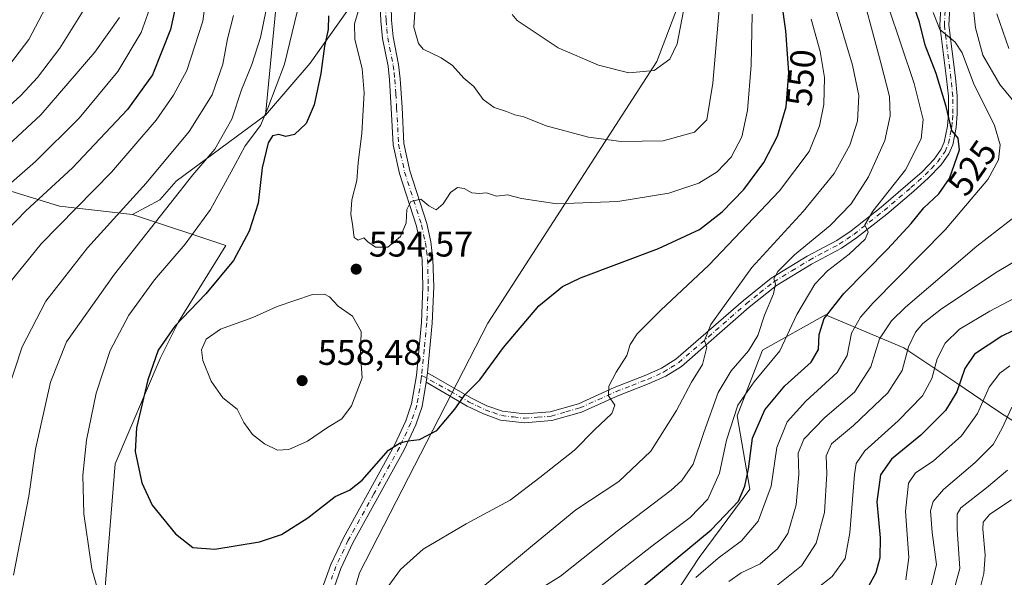
# Model space of a CAD drawing. Units: metres. Extents: x 599745 to 603174, y 4789315 to 4791679.
# Drawn here: x 600492 to 600767, y 4790656 to 4790812 of the extents above; entities that cross this region are included whole.
import ezdxf
from ezdxf.enums import TextEntityAlignment as Align

# ---------------------------------------------------------------- set-up
doc = ezdxf.new("R2010")
doc.units = ezdxf.units.M
doc.header["$MEASUREMENT"] = 0
doc.linetypes.add('DGN Style 4', pattern=[2.6384748266838614, 1.318413404963828, -0.6592067024819142, 0.001648016756204785, -0.6592067024819142])
for name, color, linetype, lineweight in [('Arbolado forestal CxS', 92, 'Continuous', 0), ('Camino Cxs', 7, 'Continuous', 0), ('Camino eje', 30, 'DGN Style 4', 13), ('Curva de nivel maestra', 30, 'Continuous', 30), ('Curva de nivel normal', 30, 'Continuous', 0), ('Matorral CxS', 135, 'Continuous', 0), ('Pastizal CxS', 92, 'Continuous', 0), ('Pista no pavimentada Cxs', 111, 'Continuous', 0), ('Pista no pavimentada eje', 91, 'DGN Style 4', 0), ('Punto de cota en terreno', 7, 'Continuous', 0), ('Rótulo de curva de nivel directora', 7, 'Continuous', 0), ('Rótulo de punto de cota en terreno', 7, 'Continuous', 0)]:
    doc.layers.add(name, color=color, linetype=linetype, lineweight=lineweight)
doc.styles.add('Style-Arial', font='txt')

# ---------------------------------------------------------------- blocks, each defined once
blk = doc.blocks.new('*U9')
at = {"layer": 'Arbolado forestal CxS', "color": 92, "linetype": 'Continuous', "lineweight": 0}
for points in [[(600791.4826999997, 4790685.5913, 473.4465999999957), (600765.3497000001, 4790702.5419, 493.5519999999961), (600754.0488999998, 4790710.310699999, 501.9216000000015), (600739.2169000005, 4790720.1983, 512.0546999999933), (600717.3219, 4790729.379899999, 525.3959999999934), (600699.6651, 4790719.4923, 534.5356999999931), (600692.6029000003, 4790701.129699999, 530.8603000000003), (600696.1350999996, 4790680.6483, 525.2967000000062), (600682.0099, 4790661.579500001, 524.6303999999947), (600668.5910999998, 4790641.098099999, 519.3552999999956), (600677.0670999996, 4790619.2039, 506.4535999999935), (600674.9489000002, 4790602.253699999, 509.8748000000051), (600663.6486999998, 4790586.0099, 520.7630000000064), (600629.7478999998, 4790564.8223, 540.8944999999949), (600617.0352999996, 4790550.6973, 546.1398999999947), (600595.1413000004, 4790525.272100001, 556.3850999999995), (600588.0793000003, 4790501.259500001, 550.3819999999978), (600578.1919, 4790482.8969, 550.2461999999941), (600574.6611000003, 4790456.765100001, 545.0908999999956), (600582.4307000004, 4790436.283500001, 533.5103999999993), (600594.4380999999, 4790417.9209, 525.8411000000051), (600602.9139, 4790398.1457, 522.8028000000049), (600602.9145000001, 4790378.3705, 517.7737000000052)], [(600534.4978999998, 4790376.661499999, 545.877800000002), (600550.4209000003, 4790405.750499999, 546.7741999999998), (600548.3629000002, 4790423.5187, 550.9455000000017), (600542.8234999999, 4790435.293500001, 554.8392000000022), (600541.4687000001, 4790446.912500001, 555.8913999999932), (600509.9480999997, 4790473.582900001, 556.1889999999985), (600559.6527000006, 4790495.4035, 560.2682000000059), (600579.5154999997, 4790521.176700001, 559.8984000000055), (600577.8361000001, 4790548.7435, 555.0280999999959), (600557.2253000002, 4790582.6875, 550.0694999999978), (600572.5714999996, 4790607.505899999, 547.2507000000041), (600587.0828999998, 4790657.2919, 547.9809999999999), (600622.9073000001, 4790727.082900001, 551.5483999999997), (600670.1705, 4790800.248299999, 565.9499000000069), (600687.7298999997, 4790846.709100001, 560.2002999999969)]]:
    blk.add_polyline3d(points, dxfattribs=at)
blk = doc.blocks.new('*U10')
at = {"layer": 'Arbolado forestal CxS', "color": 92, "linetype": 'Continuous', "lineweight": 0}
blk.add_polyline3d([(600480.6957, 4790766.7411, 515.3824000000022), (600503.1690999996, 4790759.8225, 526.9701999999961), (600523.6237000005, 4790757.447899999, 535.7397999999957), (600549.7121000001, 4790748.8443, 547.9695999999967), (600536.4562999997, 4790727.487700001, 548.8565999999992), (600531.3019000003, 4790717.1777, 549.8871000000072), (600518.7827000003, 4790687.7203, 547.8166000000056), (600510.6612999998, 4790587.626300001, 544.8046000000032), (600506.6288999999, 4790568.6007, 547.828999999998), (600484.4879000002, 4790537.833699999, 538.7924000000058)], dxfattribs=at)
blk = doc.blocks.new('*U11')
at = {"layer": 'Pastizal CxS', "color": 92, "linetype": 'Continuous', "lineweight": 0}
for points in [[(600484.4879000002, 4790537.833699999, 538.7924000000058), (600506.6288999999, 4790568.6007, 547.828999999998), (600510.6612999998, 4790587.626300001, 544.8046000000032), (600518.7827000003, 4790687.7203, 547.8166000000056), (600531.3019000003, 4790717.1777, 549.8871000000072), (600536.4562999997, 4790727.487700001, 548.8565999999992), (600549.7121000001, 4790748.8443, 547.9695999999967), (600523.6237000005, 4790757.447899999, 535.7397999999957), (600531.2194999997, 4790761.600099999, 537.0062999999936), (600535.8299000004, 4790766.7897, 538.1646000000037), (600560.7445, 4790785.2849, 544.0445000000036), (600573.2081000004, 4790799.825300001, 547.7477999999974), (600591.9039000003, 4790826.1381, 555.9924000000028)], [(600687.7298999997, 4790846.709100001, 560.2002999999969), (600670.1705, 4790800.248299999, 565.9499000000069), (600622.9073000001, 4790727.082900001, 551.5483999999997), (600587.0828999998, 4790657.2919, 547.9809999999999), (600572.5714999996, 4790607.505899999, 547.2507000000041), (600557.2253000002, 4790582.6875, 550.0694999999978), (600577.8361000001, 4790548.7435, 555.0280999999959), (600579.5154999997, 4790521.176700001, 559.8984000000055), (600559.6527000006, 4790495.4035, 560.2682000000059), (600509.9480999997, 4790473.582900001, 556.1889999999985), (600541.4687000001, 4790446.912500001, 555.8913999999932), (600542.8234999999, 4790435.293500001, 554.8392000000022), (600548.3629000002, 4790423.5187, 550.9455000000017), (600550.4209000003, 4790405.750499999, 546.7741999999998), (600534.4978999998, 4790376.661499999, 545.877800000002), (600553.8901000004, 4790232.0043, 543.5817999999999), (600563.5833000002, 4790216.0735, 543.8533000000025), (600568.1473000003, 4790197.1831, 546.5432000000001), (600606.9469, 4790008.067500001, 531.465200000006)]]:
    blk.add_polyline3d(points, dxfattribs=at)
blk = doc.blocks.new('5PATER')
at = {"layer": 'Punto de cota en terreno', "linetype": 'Continuous', "lineweight": 0}
h = blk.add_hatch(color=51, dxfattribs=at)
edge = h.paths.add_edge_path()
edge.add_ellipse((0, 0), major_axis=(-0.1095731443231308, -0.1110710700762829), ratio=0.9994222409660322, start_angle=0, end_angle=360)

msp = doc.modelspace()

# ---------------------------------------------------------------- linework, layer by layer
at = {"layer": 'Arbolado forestal CxS', "color": 92, "linetype": 'Continuous', "lineweight": 0}
for points in [[(600552.1705, 4790970.136700001, 503.3306000000011), (600553.6842999998, 4790969.816500001, 504.832899999994), (600558.7352999998, 4790959.510700001, 512.9542999999976), (600558.7363, 4790936.420700001, 521.0464999999967), (600559.8894999997, 4790927.1841, 524.6483000000007), (600568.5447000006, 4790918.5255, 531.4572000000044), (600578.9297000002, 4790915.0615, 537.7986999999994), (600586.4297000002, 4790909.288699999, 542.6646000000037), (600588.1615000004, 4790878.6939, 546.042300000001), (600584.6999000004, 4790862.5305, 546.922200000001), (600578.9313000003, 4790855.025900001, 546.2428999999975), (600570.2777000006, 4790846.944499999, 543.5118999999977), (600565.0853000004, 4790829.6271, 541.2871000000014), (600560.7445, 4790785.2849, 544.0445000000036)], [(600702.4899000004, 4790967.070900001, 547.9388999999937), (600702.4578999998, 4790963.6699, 550.6916000000056), (600690.6882999997, 4790917.265699999, 551.1799000000028), (600686.9968999998, 4790890.9747, 554.411500000002), (600687.7298999997, 4790846.709100001, 560.2002999999969), (600670.1705, 4790800.248299999, 565.9499000000069), (600622.9073000001, 4790727.082900001, 551.5483999999997), (600587.0828999998, 4790657.2919, 547.9809999999999), (600572.5714999996, 4790607.505899999, 547.2507000000041), (600557.2253000002, 4790582.6875, 550.0694999999978), (600577.8361000001, 4790548.7435, 555.0280999999959), (600579.5154999997, 4790521.176700001, 559.8984000000055), (600559.6527000006, 4790495.4035, 560.2682000000059), (600509.9480999997, 4790473.582900001, 556.1889999999985), (600541.4687000001, 4790446.912500001, 555.8913999999932), (600542.8234999999, 4790435.293500001, 554.8392000000022), (600548.3629000002, 4790423.5187, 550.9455000000017), (600550.4209000003, 4790405.750499999, 546.7741999999998), (600534.4978999998, 4790376.661499999, 545.877800000002), (600553.8901000004, 4790232.0043, 543.5817999999999), (600563.5833000002, 4790216.0735, 543.8533000000025)], [(600565.0853000004, 4790829.6271, 541.2871000000014), (600560.7445, 4790785.2849, 544.0445000000036), (600535.8299000004, 4790766.7897, 538.1646000000037), (600531.2194999997, 4790761.600099999, 537.0062999999936), (600523.6237000005, 4790757.447899999, 535.7397999999957), (600503.1690999996, 4790759.8225, 526.9701999999961), (600480.6957, 4790766.7411, 515.3824000000022)], [(600427.6527000006, 4790785.9605, 486.4070000000065), (600425.2490999997, 4790782.311899999, 487.5421999999963), (600457.0702999998, 4790773.082900001, 505.3858000000037), (600480.6957, 4790766.7411, 515.3824000000022), (600503.1690999996, 4790759.8225, 526.9701999999961), (600523.6237000005, 4790757.447899999, 535.7397999999957)], [(600427.6527000006, 4790785.9605, 486.4070000000065), (600425.2490999997, 4790782.311899999, 487.5421999999963), (600457.0702999998, 4790773.082900001, 505.3858000000037), (600480.6957, 4790766.7411, 515.3824000000022), (600503.1690999996, 4790759.8225, 526.9701999999961), (600523.6237000005, 4790757.447899999, 535.7397999999957)], [(600560.7445, 4790785.2849, 544.0445000000036), (600535.8299000004, 4790766.7897, 538.1646000000037), (600531.2194999997, 4790761.600099999, 537.0062999999936), (600523.6237000005, 4790757.447899999, 535.7397999999957)], [(600523.6237000005, 4790757.447899999, 535.7397999999957), (600549.7121000001, 4790748.8443, 547.9695999999967), (600536.4562999997, 4790727.487700001, 548.8565999999992), (600531.3019000003, 4790717.1777, 549.8871000000072), (600518.7827000003, 4790687.7203, 547.8166000000056), (600510.6612999998, 4790587.626300001, 544.8046000000032), (600506.6288999999, 4790568.6007, 547.828999999998), (600484.4879000002, 4790537.833699999, 538.7924000000058), (600445.6946999999, 4790500.253500001, 534.7275999999983), (600432.3598999997, 4790469.9465, 540.0078999999969), (600433.4791000001, 4790441.4527, 543.0457000000024), (600434.0554999998, 4790427.614900001, 538.4786000000023), (600438.0900999998, 4790408.5891, 533.4140999999945), (600445.0044999998, 4790394.1757, 530.5121000000072), (600458.4817000004, 4790377.157099999, 529.8331999999937), (600455.9650999998, 4790361.905900001, 525.3025999999954), (600454.2364999996, 4790346.3399, 522.0954000000056), (600453.5103000002, 4790343.884500001, 521.5384999999952), (600470.1782999998, 4790316.5547, 532.3206000000064), (600477.2324999999, 4790276.9045, 537.5277999999962), (600484.7242999999, 4790247.500299999, 536.761799999993), (600522.0773, 4790263.8585, 544.0516000000061), (600517.6690999996, 4790168.5503, 541.6940999999933), (600532.9912999999, 4790154.753699999, 541.0212000000029)], [(600602.9145000001, 4790378.3705, 517.7737000000052), (600602.9139, 4790398.1457, 522.8028000000049), (600594.4380999999, 4790417.9209, 525.8411000000051), (600582.4307000004, 4790436.283500001, 533.5103999999993), (600574.6611000003, 4790456.765100001, 545.0908999999956), (600578.1919, 4790482.8969, 550.2461999999941), (600588.0793000003, 4790501.259500001, 550.3819999999978), (600595.1413000004, 4790525.272100001, 556.3850999999995), (600617.0352999996, 4790550.6973, 546.1398999999947), (600629.7478999998, 4790564.8223, 540.8944999999949), (600663.6486999998, 4790586.0099, 520.7630000000064), (600674.9489000002, 4790602.253699999, 509.8748000000051), (600677.0670999996, 4790619.2039, 506.4535999999935), (600668.5910999998, 4790641.098099999, 519.3552999999956), (600682.0099, 4790661.579500001, 524.6303999999947), (600696.1350999996, 4790680.6483, 525.2967000000062), (600692.6029000003, 4790701.129699999, 530.8603000000003), (600699.6651, 4790719.4923, 534.5356999999931), (600717.3219, 4790729.379899999, 525.3959999999934), (600739.2169000005, 4790720.1983, 512.0546999999933), (600754.0488999998, 4790710.310699999, 501.9216000000015), (600765.3497000001, 4790702.5419, 493.5519999999961), (600791.4826999997, 4790685.5913, 473.4465999999957)], [(600791.4826999997, 4790685.5913, 473.4465999999957), (600765.3497000001, 4790702.5419, 493.5519999999961), (600754.0488999998, 4790710.310699999, 501.9216000000015), (600739.2169000005, 4790720.1983, 512.0546999999933), (600717.3219, 4790729.379899999, 525.3959999999934), (600699.6651, 4790719.4923, 534.5356999999931), (600692.6029000003, 4790701.129699999, 530.8603000000003), (600696.1350999996, 4790680.6483, 525.2967000000062), (600682.0099, 4790661.579500001, 524.6303999999947), (600668.5910999998, 4790641.098099999, 519.3552999999956), (600677.0670999996, 4790619.2039, 506.4535999999935), (600674.9489000002, 4790602.253699999, 509.8748000000051), (600663.6486999998, 4790586.0099, 520.7630000000064), (600629.7478999998, 4790564.8223, 540.8944999999949), (600617.0352999996, 4790550.6973, 546.1398999999947), (600595.1413000004, 4790525.272100001, 556.3850999999995), (600588.0793000003, 4790501.259500001, 550.3819999999978), (600578.1919, 4790482.8969, 550.2461999999941), (600574.6611000003, 4790456.765100001, 545.0908999999956), (600582.4307000004, 4790436.283500001, 533.5103999999993), (600594.4380999999, 4790417.9209, 525.8411000000051), (600602.9139, 4790398.1457, 522.8028000000049), (600602.9145000001, 4790378.3705, 517.7737000000052)], [(600791.4826999997, 4790685.5913, 473.4465999999957), (600765.3497000001, 4790702.5419, 493.5519999999961), (600754.0488999998, 4790710.310699999, 501.9216000000015), (600739.2169000005, 4790720.1983, 512.0546999999933), (600717.3219, 4790729.379899999, 525.3959999999934), (600699.6651, 4790719.4923, 534.5356999999931), (600692.6029000003, 4790701.129699999, 530.8603000000003), (600696.1350999996, 4790680.6483, 525.2967000000062), (600682.0099, 4790661.579500001, 524.6303999999947), (600668.5910999998, 4790641.098099999, 519.3552999999956), (600677.0670999996, 4790619.2039, 506.4535999999935), (600674.9489000002, 4790602.253699999, 509.8748000000051), (600663.6486999998, 4790586.0099, 520.7630000000064), (600629.7478999998, 4790564.8223, 540.8944999999949), (600617.0352999996, 4790550.6973, 546.1398999999947), (600595.1413000004, 4790525.272100001, 556.3850999999995), (600588.0793000003, 4790501.259500001, 550.3819999999978), (600578.1919, 4790482.8969, 550.2461999999941), (600574.6611000003, 4790456.765100001, 545.0908999999956), (600582.4307000004, 4790436.283500001, 533.5103999999993), (600594.4380999999, 4790417.9209, 525.8411000000051), (600602.9139, 4790398.1457, 522.8028000000049), (600602.9145000001, 4790378.3705, 517.7737000000052)]]:
    msp.add_polyline3d(points, dxfattribs=at)
at = {"layer": 'Camino Cxs', "color": 7, "linetype": 'Continuous', "lineweight": 0, "extrusion": (0.05645705965418703, 0.4310839947566973, 0.9005438300714804), "elevation": 2099605.306110133, "flags": 128}
msp.add_lwpolyline([(26584.32031193704, -4347710.475113925), (26584.32031193704, -4347713.356899075)], dxfattribs=at)
at = {"layer": 'Camino Cxs', "color": 7, "linetype": 'Continuous', "lineweight": 0}
for points in [[(600752.4101, 4790822.1801, 519.0120000000024), (600751.7701000003, 4790810.4001, 533.1070999999939), (600753.6001000004, 4790795.6801, 535.5155999999988), (600754.1301999995, 4790790.6601, 542.3732000000019), (600754.1401000004, 4790785.6601, 541.8255000000064), (600753.8502000002, 4790781.8101, 536.7716999999975), (600752.9101, 4790776.920100001, 533.9162000000069), (600751.8000999996, 4790774.450099999, 536.377800000002), (600749.5900999998, 4790771.3201, 535.3800000000047), (600745.9901000002, 4790767.6501, 533.3806000000042), (600741.9700999996, 4790764.040100001, 539.4326000000001), (600734.4801000003, 4790757.610099999, 545.4937000000064), (600725.9501, 4790750.9001, 537.8037999999942), (600721.8000999996, 4790748.0801, 535.9717999999993), (600713.4001000002, 4790743.620100001, 543.8154999999971), (600703.5701000001, 4790737.620100001, 548.6067999999941), (600695.9601999996, 4790731.540100001, 541.6879000000044), (600677.0000999998, 4790715.0001, 554.3218999999954), (600672.6300999997, 4790712.280099999, 554.4119999999966), (600668.0000999998, 4790710.190099999, 552.6083000000071), (600659.2301000003, 4790706.780099999, 557.1882000000041), (600649.0701000001, 4790702.190099999, 557.557799999995), (600640.7901, 4790699.8301, 551.732600000003), (600633.1401000004, 4790699.2401, 559.3542000000016), (600626.4700999996, 4790699.9801, 558.1996999999974), (600621.7100999998, 4790701.6801, 555.5681000000042), (600617.1301999995, 4790703.880100001, 555.454899999997), (600605.6801000005, 4790710.600099999, 553.2348000000056), (600606.0170999998, 4790713.1733, 551.9818999999989), (600618.3101000005, 4790706.090100001, 555.6183000000019), (600622.6700999998, 4790703.9901, 557.2850000000036), (600627.0401, 4790702.440099999, 560.334600000002), (600633.1801000005, 4790701.7501, 559.6518999999971), (600640.3501000004, 4790702.3101, 553.4149999999936), (600648.2100999998, 4790704.540100001, 559.601800000004), (600658.2600999996, 4790709.090100001, 558.838699999993), (600667.0401, 4790712.4901, 551.9759999999952), (600671.4501, 4790714.4801, 555.3071000000054), (600675.5000999998, 4790717.0101, 554.3723999999929), (600694.3601000002, 4790733.460100001, 542.2893999999942), (600702.1300999997, 4790739.6801, 550.1343000000053), (600712.1601, 4790745.790100001, 540.6621000000014), (600720.5001999997, 4790750.2301, 537.4248999999982), (600724.4801000003, 4790752.920100001, 536.6500999999989), (600732.8901000004, 4790759.540100001, 547.9437000000034), (600740.3201000001, 4790765.920100001, 539.7676999999967), (600744.2702000003, 4790769.450099999, 537.4361999999965), (600747.6601, 4790772.920100001, 533.7532000000066), (600749.6201, 4790775.700099999, 536.9085999999952), (600750.5100999996, 4790777.6801, 536.4706000000006), (600751.3601000002, 4790782.140100001, 539.402900000001), (600751.6401000004, 4790785.7501, 543.7829000000056), (600751.6300999997, 4790790.530099999, 543.3420999999944), (600751.1201, 4790795.4001, 537.772100000002), (600749.2701000003, 4790810.3101, 537.0271999999968), (600749.9101999998, 4790822.2601, 521.2030999999988)], [(600752.4101, 4790822.1801, 519.0120000000024), (600751.7701000003, 4790810.4001, 533.1070999999939), (600753.6001000004, 4790795.6801, 535.5155999999988), (600754.1301999995, 4790790.6601, 542.3732000000019), (600754.1401000004, 4790785.6601, 541.8255000000064), (600753.8502000002, 4790781.8101, 536.7716999999975), (600752.9101, 4790776.920100001, 533.9162000000069), (600751.8000999996, 4790774.450099999, 536.377800000002), (600749.5900999998, 4790771.3201, 535.3800000000047), (600745.9901000002, 4790767.6501, 533.3806000000042), (600741.9700999996, 4790764.040100001, 539.4326000000001), (600734.4801000003, 4790757.610099999, 545.4937000000064), (600725.9501, 4790750.9001, 537.8037999999942), (600721.8000999996, 4790748.0801, 535.9717999999993), (600713.4001000002, 4790743.620100001, 543.8154999999971), (600703.5701000001, 4790737.620100001, 548.6067999999941), (600695.9601999996, 4790731.540100001, 541.6879000000044), (600677.0000999998, 4790715.0001, 554.3218999999954), (600672.6300999997, 4790712.280099999, 554.4119999999966), (600668.0000999998, 4790710.190099999, 552.6083000000071), (600659.2301000003, 4790706.780099999, 557.1882000000041), (600649.0701000001, 4790702.190099999, 557.557799999995), (600640.7901, 4790699.8301, 551.732600000003), (600633.1401000004, 4790699.2401, 559.3542000000016), (600626.4700999996, 4790699.9801, 558.1996999999974), (600621.7100999998, 4790701.6801, 555.5681000000042), (600617.1301999995, 4790703.880100001, 555.454899999997), (600605.6801000005, 4790710.600099999, 553.2348000000056)], [(600606.0170999998, 4790713.1733, 551.9818999999989), (600618.3101000005, 4790706.090100001, 555.6183000000019), (600622.6700999998, 4790703.9901, 557.2850000000036), (600627.0401, 4790702.440099999, 560.334600000002), (600633.1801000005, 4790701.7501, 559.6518999999971), (600640.3501000004, 4790702.3101, 553.4149999999936), (600648.2100999998, 4790704.540100001, 559.601800000004), (600658.2600999996, 4790709.090100001, 558.838699999993), (600667.0401, 4790712.4901, 551.9759999999952), (600671.4501, 4790714.4801, 555.3071000000054), (600675.5000999998, 4790717.0101, 554.3723999999929), (600694.3601000002, 4790733.460100001, 542.2893999999942), (600702.1300999997, 4790739.6801, 550.1343000000053), (600712.1601, 4790745.790100001, 540.6621000000014), (600720.5001999997, 4790750.2301, 537.4248999999982), (600724.4801000003, 4790752.920100001, 536.6500999999989), (600732.8901000004, 4790759.540100001, 547.9437000000034), (600740.3201000001, 4790765.920100001, 539.7676999999967), (600744.2702000003, 4790769.450099999, 537.4361999999965), (600747.6601, 4790772.920100001, 533.7532000000066), (600749.6201, 4790775.700099999, 536.9085999999952), (600750.5100999996, 4790777.6801, 536.4706000000006), (600751.3601000002, 4790782.140100001, 539.402900000001), (600751.6401000004, 4790785.7501, 543.7829000000056), (600751.6300999997, 4790790.530099999, 543.3420999999944), (600751.1201, 4790795.4001, 537.772100000002), (600749.2701000003, 4790810.3101, 537.0271999999968), (600749.9101999998, 4790822.2601, 521.2030999999988)]]:
    msp.add_polyline3d(points, dxfattribs=at)
at = {"layer": 'Camino eje', "color": 30, "linetype": 'DGN Style 4', "lineweight": 13}
msp.add_polyline3d([(600604.4083000004, 4790712.4759, 552.0124999999971), (600612.4250999996, 4790708.090100001, 554.7856000000029), (600617.7200999996, 4790704.985099999, 555.1674000000058), (600619.9001000002, 4790703.9351, 556.0997000000061), (600622.1901000004, 4790702.835100001, 555.7670000000071), (600624.3750999998, 4790702.0601, 557.3044999999984), (600626.7550999997, 4790701.210100001, 559.2214999999997), (600630.0900999998, 4790700.840100001, 560.0385999999999), (600633.1601, 4790700.495100001, 559.5022000000026), (600636.7451, 4790700.7751, 554.8429000000033), (600640.5701000001, 4790701.0701, 552.6021999999939), (600644.7100999998, 4790702.2501, 554.3834999999963), (600648.6401000004, 4790703.3651, 558.5035000000062), (600653.7200999996, 4790705.6601, 559.9422999999952), (600658.7451, 4790707.9351, 557.6564999999973), (600663.1350999996, 4790709.6351, 555.539300000004), (600667.5201000003, 4790711.340100001, 551.9765000000043), (600672.0401, 4790713.380100001, 554.681899999996), (600674.0651000004, 4790714.645099999, 555.190300000002), (600676.2500999998, 4790716.005100001, 554.1584000000003), (600695.1601, 4790732.5001, 540.9572999999946), (600698.9650999998, 4790735.540100001, 547.2762999999978), (600702.8501000004, 4790738.6501, 549.0016000000032), (600707.8651000002, 4790741.7051, 545.6720000000059), (600712.7801000001, 4790744.7051, 542.0050999999949), (600716.9501, 4790746.925100001, 537.1944999999978), (600721.1501000002, 4790749.155099999, 536.3993999999948), (600723.2251000004, 4790750.565099999, 535.6762000000017), (600725.2150999998, 4790751.9101, 536.5350999999937), (600733.6851000005, 4790758.575099999, 546.4707000000053), (600741.1451000003, 4790764.9801, 539.1695999999939), (600743.1201, 4790766.745100001, 535.9190999999992), (600745.1300999997, 4790768.550100001, 535.0580000000045), (600746.8251, 4790770.2851, 533.9089999999997), (600748.6250999998, 4790772.120100001, 534.1827000000048), (600750.7100999998, 4790775.075099999, 536.2523999999976), (600751.7100999998, 4790777.300100001, 534.3540000000066), (600752.1801000005, 4790779.745100001, 535.3199000000022), (600752.6051000003, 4790781.975099999, 536.4655000000057), (600752.7500999998, 4790783.9001, 539.2743000000046), (600752.8901000004, 4790785.7051, 542.2747999999992), (600752.8800999997, 4790790.595100001, 542.0706000000064), (600752.6151000002, 4790793.1051, 538.8319000000047), (600752.3601000002, 4790795.540100001, 534.7713999999978), (600750.5201000003, 4790810.3551, 535.0813999999956), (600750.8400999998, 4790816.3301, 525.2434000000068)], dxfattribs=at)
at = {"layer": 'Curva de nivel maestra', "color": 30, "linetype": 'Continuous', "lineweight": 30, "flags": 128}
for points, elevation in [([(600578.3700000001, 4790813.0601), (600578.2400000002, 4790809.200099999), (600577.2199999997, 4790804.530099999), (600576.2300000006, 4790796.870100001), (600574.3399999999, 4790788.140100001), (600572.1100000005, 4790782.950099999), (600568.8799999999, 4790779.800100001), (600566.4699999997, 4790779.3101), (600564.4500000002, 4790779.840100001), (600562.6799999997, 4790779.4301), (600561.54, 4790777.5001), (600559.79, 4790770.530099999), (600558.6900000004, 4790760.600099999), (600556.2199999997, 4790752.850099999), (600551.7800000003, 4790744.5601), (600544.1200000001, 4790735.280099999), (600535.4500000002, 4790726.200099999), (600530.7300000006, 4790719.5101), (600527.8399999999, 4790711.270099999), (600524.6699999999, 4790697.790100001), (600524.2999999998, 4790691.1801), (600526.1600000003, 4790682.460100001), (600529.1299999999, 4790676.1801), (600535.5800000001, 4790668.200099999), (600540.4100000003, 4790664.340100001), (600546.6200000001, 4790663.840100001), (600559.1200000001, 4790665.920100001), (600565.2800000003, 4790667.9801), (600572.5599999996, 4790672.590100001), (600580.2100000001, 4790678.620100001), (600584.2199999997, 4790680.3301), (600587.7800000003, 4790683.140100001), (600595.1100000005, 4790691.5701), (600598.4400000004, 4790693.600099999), (600600.6200000001, 4790694.130100001), (600603.8200000003, 4790694.5801), (600608.6200000001, 4790697.050100001), (600613.7199999997, 4790703.020099999), (600616.54, 4790707.110099999), (600620.7199999997, 4790711.220100001), (600627.3200000003, 4790720.3101), (600637.1200000001, 4790731.950099999), (600643.8200000003, 4790737.340100001), (600648.8399999999, 4790739.800100001), (600670.6299999999, 4790747.920100001), (600682.0599999996, 4790753.270099999), (600688.4400000004, 4790758.2301), (600694.4299999997, 4790764.5001), (600700.04, 4790772.0601), (600703.9000000004, 4790779.390100001), (600706.2699999996, 4790787.610099999), (600707.0899999999, 4790797.220100001), (600706.2199999997, 4790808.860099999), (600703.8899999997, 4790825.4001)], 550), ([(600537, 4790822.110099999), (600534.2100000001, 4790809.200099999), (600529.2000000002, 4790796.5801), (600522.1600000003, 4790786.870100001), (600506.8300000001, 4790770.540100001), (600493.7599999999, 4790758.540100001), (600488.3600000005, 4790752.880100001)], 525), ([(600660.3200000003, 4790648.5801), (600685.3399999999, 4790669.2401), (600692.9299999997, 4790677.300100001), (600694.7400000002, 4790681.530099999), (600695.75, 4790686.300100001), (600696.9299999997, 4790694.880100001), (600700.3099999996, 4790702.880100001), (600705.9299999997, 4790709.540100001), (600713.2599999999, 4790716.210100001), (600715.3600000005, 4790719.690099999), (600715.5300000003, 4790723.950099999), (600716.9000000004, 4790728.360099999), (600722.4199999999, 4790735.4101), (600734.6200000001, 4790747.770099999), (600741.2100000001, 4790754.940099999), (600744.7599999999, 4790759.300100001), (600748.9500000002, 4790763.220100001), (600751.9299999997, 4790767.530099999), (600754.7199999997, 4790775.5701), (600754.3399999999, 4790778.800100001), (600752.5999999996, 4790781.0001), (600751, 4790787.640100001), (600748.2699999996, 4790796.870100001), (600745.1500000004, 4790804.800100001), (600743.54, 4790811.2401), (600740.8799999999, 4790819.140100001)], 525), ([(600785.0199999996, 4790732.380100001), (600766.5800000001, 4790723.4001), (600758.9000000004, 4790718.370100001), (600756.2300000006, 4790714.370100001), (600753.9800000006, 4790707.880100001), (600750.8600000005, 4790702.630100001), (600743.9600000001, 4790695.710100001), (600735.7800000003, 4790689.0101), (600732.6699999999, 4790684.640100001), (600731.6799999997, 4790677.1501), (600732.5599999996, 4790667.030099999), (600732.5199999996, 4790661.4801), (600731.3399999999, 4790657.2601), (600729.2599999999, 4790653.300100001)], 500)]:
    msp.add_lwpolyline(points, dxfattribs=dict(at, elevation=elevation))
at = {"layer": 'Curva de nivel normal', "color": 30, "linetype": 'Continuous', "lineweight": 0, "flags": 128}
for points, elevation in [([(600547.9000000004, 4790846.74), (600543.2400000002, 4790811.529999999), (600538.7699999996, 4790797.789999999), (600535.0800000001, 4790790.890000001), (600530.2100000001, 4790783.810000001), (600517.7000000002, 4790769.279999999), (600498.0999999996, 4790749.300000001), (600488.9500000002, 4790737.970000001)], 530), ([(600630.2000000002, 4790648.199999999), (600643.2100000001, 4790656.289999999), (600659.0300000003, 4790668.91), (600674.1799999997, 4790680.33), (600677.1699999999, 4790683.029999999), (600680.3499999996, 4790687.65), (600683.2999999998, 4790696.5), (600687.3300000001, 4790707.65), (600690.9699999997, 4790713.789999999), (600695.7599999999, 4790719.32), (600698.3399999999, 4790723.65), (600700.29, 4790729.350000001), (600702.7699999996, 4790735.279999999), (600703.3300000001, 4790738.109999999), (600702.8700000001, 4790739.480000001), (600703.9299999997, 4790741.560000001), (600708.5999999996, 4790746.210000001), (600718.5899999999, 4790754.359999999), (600724.4800000006, 4790760.49), (600729.29, 4790768.02), (600733.8799999999, 4790778.199999999), (600735.4100000003, 4790785.039999999), (600735.2300000006, 4790790.480000001), (600732.7800000003, 4790799.9), (600726.1299999999, 4790824.57)], 535), ([(600501.9299999997, 4790820.460000001), (600494.5999999996, 4790806.42), (600486.79, 4790796.199999999)], 505), ([(600602.7400000002, 4790818.480000001), (600602.2599999999, 4790809.84), (600603.5700000003, 4790805.279999999), (600604.8300000001, 4790803.710000001), (600609.8499999996, 4790801.279999999), (600613.0199999996, 4790799.119999999), (600616.2000000002, 4790795.630000001), (600619.0099999999, 4790793.26), (600621.5700000003, 4790789.640000001), (600624.6399999997, 4790787.41), (600628.1100000005, 4790786.27), (600630.4400000004, 4790785.380000001), (600632.9699999997, 4790784.800000001), (600639.2199999997, 4790782.230000001), (600651.0499999998, 4790779.08), (600660.1799999997, 4790777.850000001), (600671.9400000004, 4790778.039999999), (600680.6500000004, 4790780.470000001), (600684.1600000003, 4790783.960000001), (600685.8200000003, 4790794.210000001), (600688.0800000001, 4790820.32)], 560), ([(600510.2199999997, 4790815.140000001), (600503.2300000006, 4790804.02), (600497, 4790795.800000001), (600492.3300000001, 4790790.77), (600488.1500000004, 4790786.970000001)], 510), ([(600587.6699999999, 4790817.76), (600585.6699999999, 4790810.76), (600585.7199999997, 4790806.470000001), (600587.8099999996, 4790798.220000001), (600588.3700000001, 4790791.51), (600587.6699999999, 4790780.199999999), (600586.7000000002, 4790771.9), (600586.2699999996, 4790767), (600584.9299999997, 4790761.57), (600584.5999999996, 4790757.539999999), (600585.0999999996, 4790754.710000001), (600585.5800000001, 4790751.02), (600586.6200000001, 4790750.25), (600588.2199999997, 4790750.939999999), (600589.3600000005, 4790749.83), (600591.54, 4790748.300000001), (600594.9800000006, 4790748.33), (600598.5, 4790751.279999999), (600600.0800000001, 4790755.180000001), (600600.2400000002, 4790758.869999999), (600601.4199999999, 4790761.08), (600604.2000000002, 4790761.77), (600606.4400000004, 4790759.930000001), (600608.4400000004, 4790758.82), (600610.4400000004, 4790760.41), (600612.4400000004, 4790763.600000001), (600614.4000000004, 4790765.02), (600616.2800000003, 4790764.720000001), (600618.4699999997, 4790763.560000001), (600620.4600000001, 4790763.33), (600622.5700000003, 4790763.539999999), (600625.3099999996, 4790762.58), (600628.3799999999, 4790762.980000001), (600632.3300000001, 4790761.92), (600642.1799999997, 4790760.449999999), (600659.2199999997, 4790761.119999999), (600673.4600000001, 4790763.4), (600681.9000000004, 4790766.220000001), (600686.9800000006, 4790769.369999999), (600690.9000000004, 4790773.529999999), (600693.9299999997, 4790779.199999999), (600695.4800000006, 4790786.529999999), (600696.5199999996, 4790799.279999999), (600696.7599999999, 4790813.49)], 555), ([(600622.0899999999, 4790653.77), (600635.3899999997, 4790664.890000001), (600647.5, 4790674.83), (600659.54, 4790682.84), (600668.4299999997, 4790691.300000001), (600675.6500000004, 4790702.67), (600679.7999999998, 4790710.609999999), (600682.9000000004, 4790715.539999999), (600684.1600000003, 4790720.359999999), (600683.4800000006, 4790722.230000001), (600685.2199999997, 4790726.720000001), (600696.6600000003, 4790742.67), (600711.04, 4790758.34), (600719.7199999997, 4790768.9), (600724.1399999997, 4790776.869999999), (600726.2599999999, 4790783.529999999), (600726.5700000003, 4790790.77), (600724.8700000001, 4790799.26), (600720.04, 4790815.480000001)], 540), ([(600629.7100000001, 4790813.390000001), (600631.1200000001, 4790811.77), (600642.54, 4790804.119999999), (600653.8799999999, 4790799.230000001), (600662.3399999999, 4790797.109999999), (600669.3700000001, 4790797.779999999), (600673.7800000003, 4790800.869999999), (600675.79, 4790805.199999999), (600678.0999999996, 4790816.859999999)], 565), ([(600652, 4790651.600000001), (600668.7599999999, 4790664.730000001), (600679.4299999997, 4790672.75), (600684.3799999999, 4790677.9), (600687.7000000002, 4790685.17), (600689.6200000001, 4790694.34), (600692.8099999996, 4790704.109999999), (600697.3300000001, 4790710.640000001), (600704.5199999996, 4790719.380000001), (600709.2999999998, 4790729.480000001), (600714.3200000003, 4790737.939999999), (600717.8799999999, 4790741.76), (600723.9400000004, 4790746.4), (600728.3600000005, 4790750.609999999), (600729.2000000002, 4790752.550000001), (600728.2999999998, 4790754.57), (600730.4800000006, 4790758.359999999), (600739.6399999997, 4790770.01), (600744, 4790778.609999999), (600744.5899999999, 4790784.029999999), (600742.1200000001, 4790794.08), (600734.79, 4790815.730000001)], 530), ([(600775.7100000001, 4790782.039999999), (600766.0199999996, 4790793.800000001), (600761.25, 4790802.029999999), (600759.2400000002, 4790809.680000001), (600758.4699999997, 4790816.58)], 515), ([(600528.3700000001, 4790814.869999999), (600526, 4790808.33), (600519.5099999999, 4790797.49), (600508.7199999997, 4790784.449999999), (600496.4800000006, 4790772.279999999), (600480.7199999997, 4790758.619999999)], 520), ([(600519.9400000004, 4790812.560000001), (600513.0300000003, 4790802.83), (600497.9400000004, 4790785.390000001), (600484.8200000003, 4790773.24)], 515), ([(600551.8399999999, 4790813.109999999), (600550.1699999999, 4790806.609999999), (600548.8099999996, 4790799.550000001), (600545.9000000004, 4790790.980000001), (600539.4600000001, 4790780.699999999), (600527.3700000001, 4790766.25), (600511.04, 4790748.140000001), (600499.4000000004, 4790733.25), (600492.7800000003, 4790720.470000001), (600486.7400000002, 4790702.289999999)], 535), ([(600560.9400000004, 4790814.689999999), (600559.3899999997, 4790806.99), (600556.9299999997, 4790799.430000001), (600554.0499999998, 4790792.369999999), (600551.3399999999, 4790784.119999999), (600546.5700000003, 4790775.779999999), (600540.4500000002, 4790768.550000001), (600518.54, 4790740.77), (600505.1200000001, 4790721.82), (600500.6900000004, 4790710.539999999), (600496.5, 4790691.859999999), (600494.5700000003, 4790678.689999999), (600490.3700000001, 4790656.640000001)], 540), ([(600569.7400000002, 4790814.529999999), (600566.0999999996, 4790799.529999999), (600561.4199999999, 4790787.199999999), (600559.3399999999, 4790782.4), (600555.0899999999, 4790776.689999999), (600552.3200000003, 4790771.480000001), (600549.54, 4790766.550000001), (600545.4199999999, 4790758.880000001), (600538.2699999996, 4790749.210000001), (600529.7599999999, 4790739.210000001), (600522.54, 4790729.32), (600517.2999999998, 4790719.439999999), (600513.4199999999, 4790707.52), (600510.7100000001, 4790694.350000001), (600509.75, 4790684.550000001), (600510.0300000003, 4790673.730000001), (600511.2800000003, 4790664.82), (600512.2599999999, 4790658.34), (600514.0599999996, 4790651.74)], 545), ([(600681.04, 4790655.970000001), (600687.2800000003, 4790661.33), (600693.8099999996, 4790666.16), (600698.4900000002, 4790671.710000001), (600702.1500000004, 4790681.470000001), (600703.7300000006, 4790692.33), (600706.5700000003, 4790699.52), (600711.7599999999, 4790705.300000001), (600720.5800000001, 4790713.300000001), (600723.3799999999, 4790718.02), (600724.5899999999, 4790724.24), (600727.0499999998, 4790728.77), (600730.6500000004, 4790732.800000001), (600750.7400000002, 4790753.17), (600762.6799999997, 4790767.289999999), (600765.6399999997, 4790772.75), (600766.1600000003, 4790776.939999999), (600764.5, 4790782.380000001), (600758.7000000002, 4790794.210000001), (600755.5, 4790802.730000001), (600753.5499999998, 4790805.699999999), (600749.2100000001, 4790809.210000001), (600747.3899999997, 4790813.980000001)], 520), ([(600768.5, 4790803.939999999), (600765.2000000002, 4790813.640000001)], 510), ([(600592.7599999999, 4790650.279999999), (600598.4900000002, 4790658.220000001), (600604.8600000005, 4790663.890000001), (600616.8399999999, 4790670.960000001), (600629.1699999999, 4790677.539999999), (600637.4400000004, 4790683.91), (600647.0999999996, 4790691.550000001), (600652.7400000002, 4790697.25), (600657.5300000003, 4790701.800000001), (600658.4500000002, 4790704.100000001), (600656.6399999997, 4790706.75), (600656.7199999997, 4790709.49), (600658.8200000003, 4790713.4), (600661.7999999998, 4790718), (600662.7199999997, 4790721.15), (600664.6100000005, 4790724.060000001), (600671.2999999998, 4790730.74), (600684.6600000003, 4790743.27), (600704.4600000001, 4790764.09), (600712.6900000004, 4790775.109999999), (600715.5800000001, 4790782.25), (600716.7999999998, 4790788.24), (600717.0300000003, 4790795.810000001), (600715.7699999996, 4790803.09), (600713.2699999996, 4790812.140000001)], 545), ([(600690.2300000006, 4790654.82), (600693.75, 4790657.220000001), (600699.0599999996, 4790659.730000001), (600703.9199999999, 4790663.930000001), (600706.75, 4790668.25), (600709.1299999999, 4790676.289999999), (600709.8399999999, 4790684.74), (600709.6500000004, 4790690.689999999), (600711.25, 4790694.66), (600717.0899999999, 4790700.680000001), (600725.4199999999, 4790707.74), (600730.0099999999, 4790714.84), (600732.3799999999, 4790722.680000001), (600735.75, 4790727.730000001), (600739.6799999997, 4790731.58), (600759.5700000003, 4790748.65), (600771.1900000004, 4790757.600000001)], 515), ([(600703.5899999999, 4790653.59), (600710.54, 4790659.220000001), (600714.7300000006, 4790665.550000001), (600717, 4790674.119999999), (600717.6299999999, 4790684.960000001), (600717.4699999997, 4790689.970000001), (600719.0099999999, 4790693.350000001), (600725.0800000001, 4790698.480000001), (600734.75, 4790707.58), (600738.7300000006, 4790713.800000001), (600740.5099999999, 4790720.480000001), (600742.4199999999, 4790724.58), (600744.4900000002, 4790727.01), (600749.6900000004, 4790731.07), (600765.2999999998, 4790741.439999999), (600778.1200000001, 4790749.100000001)], 510), ([(600708.4800000006, 4790647.84), (600719.1200000001, 4790656.220000001), (600722.8200000003, 4790661.220000001), (600724.1399999997, 4790668.4), (600725.4100000003, 4790684.710000001), (600725.8499999996, 4790687.810000001), (600728.2599999999, 4790691.350000001), (600737.5700000003, 4790699.720000001), (600744.4500000002, 4790706.720000001), (600747.0099999999, 4790711.600000001), (600748.5300000003, 4790717.119999999), (600750.75, 4790721.439999999), (600754.7199999997, 4790725.380000001), (600763.2300000006, 4790730.470000001), (600780.7599999999, 4790739.699999999)], 505), ([(600577.2199999997, 4790735.16), (600573.8899999997, 4790735.050000001), (600564.0300000003, 4790731.74), (600557.1799999997, 4790728.699999999), (600548.1500000004, 4790725.42), (600544.2000000002, 4790722.600000001), (600542.8799999999, 4790719.640000001), (600543.2300000006, 4790716.66), (600545.6100000005, 4790710.82), (600548.8300000001, 4790706.199999999), (600552.8600000005, 4790702.980000001), (600554.7100000001, 4790699.279999999), (600557.1500000004, 4790695.939999999), (600560.4600000001, 4790693.32), (600564.1299999999, 4790691.59), (600567.2699999996, 4790691.77), (600572.4900000002, 4790694.039999999), (600578.1200000001, 4790697.859999999), (600582.1200000001, 4790700.310000001), (600584.8200000003, 4790703.99), (600587.7699999996, 4790711.779999999), (600587.29, 4790718.210000001), (600587.5199999996, 4790724.74), (600585.0800000001, 4790729.07), (600581.0599999996, 4790731.82), (600578.6900000004, 4790734.42), (600577.2199999997, 4790735.16)], 555), ([(600739.7800000003, 4790655.33), (600740.6100000005, 4790661.539999999), (600739.6699999999, 4790674.369999999), (600740.4900000002, 4790682.34), (600742.4900000002, 4790685.25), (600747.3499999996, 4790688.52), (600755.3200000003, 4790695.59), (600759.7800000003, 4790701.810000001), (600763.0499999998, 4790709.15), (600766.0099999999, 4790713.100000001), (600768.8600000005, 4790715.17)], 495), ([(600769.3499999996, 4790703.619999999), (600766.7199999997, 4790697.680000001), (600764.1299999999, 4790693.16), (600759.0899999999, 4790688.140000001), (600750.2599999999, 4790680.539999999), (600747.3799999999, 4790677.220000001), (600746.6699999999, 4790674.550000001), (600747.0999999996, 4790668.550000001), (600748.2800000003, 4790659.550000001), (600746.25, 4790651.07)], 490), ([(600751.1799999997, 4790645.180000001), (600754.8200000003, 4790658.439999999), (600754.0999999996, 4790669.430000001), (600754.0800000001, 4790673.680000001), (600755.1299999999, 4790675.439999999), (600762.3200000003, 4790681), (600768.2100000001, 4790686.01)], 485), ([(600760.0599999996, 4790651.060000001), (600761.5899999999, 4790657.029999999), (600761.9699999997, 4790662.220000001), (600761.2400000002, 4790669.460000001), (600761.3300000001, 4790671.449999999), (600763.2000000002, 4790673.699999999), (600769.25, 4790677.66)], 480)]:
    msp.add_lwpolyline(points, dxfattribs=dict(at, elevation=elevation))
at = {"layer": 'Matorral CxS', "color": 135, "linetype": 'Continuous', "lineweight": 0}
for points in [[(600636.6842999998, 4791003.9275, 548.5439000000042), (600638.9873000003, 4790970.165899999, 551.3564999999944), (600636.2178999997, 4790954.240300001, 553.1909000000014), (600629.2947000006, 4790928.619700001, 555.9588999999978), (600611.9845000004, 4790872.532099999, 556.7872000000061), (600591.9039000003, 4790826.1381, 555.9924000000028), (600573.2081000004, 4790799.825300001, 547.7477999999974), (600560.7445, 4790785.2849, 544.0445000000036)], [(600552.1705, 4790970.136700001, 503.3306000000011), (600553.6842999998, 4790969.816500001, 504.832899999994), (600558.7352999998, 4790959.510700001, 512.9542999999976), (600558.7363, 4790936.420700001, 521.0464999999967), (600559.8894999997, 4790927.1841, 524.6483000000007), (600568.5447000006, 4790918.5255, 531.4572000000044), (600578.9297000002, 4790915.0615, 537.7986999999994), (600586.4297000002, 4790909.288699999, 542.6646000000037), (600588.1615000004, 4790878.6939, 546.042300000001), (600584.6999000004, 4790862.5305, 546.922200000001), (600578.9313000003, 4790855.025900001, 546.2428999999975), (600570.2777000006, 4790846.944499999, 543.5118999999977), (600565.0853000004, 4790829.6271, 541.2871000000014), (600560.7445, 4790785.2849, 544.0445000000036)], [(600591.9039000003, 4790826.1381, 555.9924000000028), (600573.2081000004, 4790799.825300001, 547.7477999999974), (600560.7445, 4790785.2849, 544.0445000000036), (600565.0853000004, 4790829.6271, 541.2871000000014)]]:
    msp.add_polyline3d(points, dxfattribs=at)
at = {"layer": 'Pastizal CxS', "color": 92, "linetype": 'Continuous', "lineweight": 0}
for points in [[(600636.6842999998, 4791003.9275, 548.5439000000042), (600638.9873000003, 4790970.165899999, 551.3564999999944), (600636.2178999997, 4790954.240300001, 553.1909000000014), (600629.2947000006, 4790928.619700001, 555.9588999999978), (600611.9845000004, 4790872.532099999, 556.7872000000061), (600591.9039000003, 4790826.1381, 555.9924000000028), (600573.2081000004, 4790799.825300001, 547.7477999999974), (600560.7445, 4790785.2849, 544.0445000000036)], [(600702.4899000004, 4790967.070900001, 547.9388999999937), (600702.4578999998, 4790963.6699, 550.6916000000056), (600690.6882999997, 4790917.265699999, 551.1799000000028), (600686.9968999998, 4790890.9747, 554.411500000002), (600687.7298999997, 4790846.709100001, 560.2002999999969), (600670.1705, 4790800.248299999, 565.9499000000069), (600622.9073000001, 4790727.082900001, 551.5483999999997), (600587.0828999998, 4790657.2919, 547.9809999999999), (600572.5714999996, 4790607.505899999, 547.2507000000041), (600557.2253000002, 4790582.6875, 550.0694999999978), (600577.8361000001, 4790548.7435, 555.0280999999959), (600579.5154999997, 4790521.176700001, 559.8984000000055), (600559.6527000006, 4790495.4035, 560.2682000000059), (600509.9480999997, 4790473.582900001, 556.1889999999985), (600541.4687000001, 4790446.912500001, 555.8913999999932), (600542.8234999999, 4790435.293500001, 554.8392000000022), (600548.3629000002, 4790423.5187, 550.9455000000017), (600550.4209000003, 4790405.750499999, 546.7741999999998), (600534.4978999998, 4790376.661499999, 545.877800000002), (600553.8901000004, 4790232.0043, 543.5817999999999), (600563.5833000002, 4790216.0735, 543.8533000000025)], [(600560.7445, 4790785.2849, 544.0445000000036), (600535.8299000004, 4790766.7897, 538.1646000000037), (600531.2194999997, 4790761.600099999, 537.0062999999936), (600523.6237000005, 4790757.447899999, 535.7397999999957)], [(600523.6237000005, 4790757.447899999, 535.7397999999957), (600549.7121000001, 4790748.8443, 547.9695999999967), (600536.4562999997, 4790727.487700001, 548.8565999999992), (600531.3019000003, 4790717.1777, 549.8871000000072), (600518.7827000003, 4790687.7203, 547.8166000000056), (600510.6612999998, 4790587.626300001, 544.8046000000032), (600506.6288999999, 4790568.6007, 547.828999999998), (600484.4879000002, 4790537.833699999, 538.7924000000058), (600445.6946999999, 4790500.253500001, 534.7275999999983), (600432.3598999997, 4790469.9465, 540.0078999999969), (600433.4791000001, 4790441.4527, 543.0457000000024), (600434.0554999998, 4790427.614900001, 538.4786000000023), (600438.0900999998, 4790408.5891, 533.4140999999945), (600445.0044999998, 4790394.1757, 530.5121000000072), (600458.4817000004, 4790377.157099999, 529.8331999999937), (600455.9650999998, 4790361.905900001, 525.3025999999954), (600454.2364999996, 4790346.3399, 522.0954000000056), (600453.5103000002, 4790343.884500001, 521.5384999999952), (600470.1782999998, 4790316.5547, 532.3206000000064), (600477.2324999999, 4790276.9045, 537.5277999999962), (600484.7242999999, 4790247.500299999, 536.761799999993), (600522.0773, 4790263.8585, 544.0516000000061), (600517.6690999996, 4790168.5503, 541.6940999999933), (600532.9912999999, 4790154.753699999, 541.0212000000029)]]:
    msp.add_polyline3d(points, dxfattribs=at)
at = {"layer": 'Pista no pavimentada Cxs', "color": 111, "linetype": 'Continuous', "lineweight": 0, "extrusion": (0.05645705965418703, 0.4310839947566973, 0.9005438300714804), "elevation": 2099605.306110133, "flags": 128}
msp.add_lwpolyline([(26584.32031193704, -4347710.475113925), (26584.32031193704, -4347713.356899075)], dxfattribs=at)
at = {"layer": 'Pista no pavimentada Cxs', "color": 111, "linetype": 'Continuous', "lineweight": 0}
for points in [[(600576.5401, 4790652.5601, 549.8280999999988), (600579.0701000001, 4790659.620100001, 551.5271999999968), (600582.5500999996, 4790667.020099999, 551.0302999999985), (600596.8501000004, 4790692.9801, 551.4474000000046), (600600.0100999996, 4790699.7401, 555.639599999995), (600601.6101000002, 4790704.4901, 554.5506000000023), (600602.9401000004, 4790712.420100001, 552.0718000000053), (600604.3300999999, 4790727.290100001, 553.0816000000051), (600604.7701000003, 4790737.300100001, 553.4618999999948), (600604.5601000005, 4790744.790100001, 554.0875999999989), (600603.9901000002, 4790749.300100001, 554.5239000000003), (600602.9301000005, 4790754.190099999, 554.9182000000001), (600598.1901000004, 4790768.940099999, 555.9826999999932), (600596.4801000003, 4790776.970100001, 556.5647000000026), (600595.9301000005, 4790787.220100001, 557.2023000000045), (600595.4301000005, 4790795.110099999, 557.7733000000007), (600595.0100999996, 4790798.920100001, 558.3056999999973), (600593.4401000004, 4790806.700099999, 558.1828999999998), (600592.9700999996, 4790811.670100001, 557.623900000006), (600592.8601000002, 4790815.920100001, 557.3454999999958)], [(600576.5401, 4790652.5601, 549.8280999999988), (600579.0701000001, 4790659.620100001, 551.5271999999968), (600582.5500999996, 4790667.020099999, 551.0302999999985), (600596.8501000004, 4790692.9801, 551.4474000000046), (600600.0100999996, 4790699.7401, 555.639599999995), (600601.6101000002, 4790704.4901, 554.5506000000023), (600602.9401000004, 4790712.420100001, 552.0718000000053), (600604.3300999999, 4790727.290100001, 553.0816000000051), (600604.7701000003, 4790737.300100001, 553.4618999999948), (600604.5601000005, 4790744.790100001, 554.0875999999989), (600603.9901000002, 4790749.300100001, 554.5239000000003), (600602.9301000005, 4790754.190099999, 554.9182000000001), (600598.1901000004, 4790768.940099999, 555.9826999999932), (600596.4801000003, 4790776.970100001, 556.5647000000026), (600595.9301000005, 4790787.220100001, 557.2023000000045), (600595.4301000005, 4790795.110099999, 557.7733000000007), (600595.0100999996, 4790798.920100001, 558.3056999999973), (600593.4401000004, 4790806.700099999, 558.1828999999998), (600592.9700999996, 4790811.670100001, 557.623900000006), (600592.8601000002, 4790815.920100001, 557.3454999999958)], [(600595.8601000002, 4790815.8201, 558.353099999993), (600595.9600999998, 4790811.850099999, 558.5938000000025), (600596.4101, 4790807.140100001, 558.7004000000015), (600597.9700999996, 4790799.390100001, 558.3583000000071), (600598.4200999998, 4790795.370100001, 558.1401999999945), (600598.9200999998, 4790787.390100001, 557.7829000000056), (600599.4600999998, 4790777.360099999, 557.0773999999947), (600601.0900999998, 4790769.710100001, 556.2661999999982), (600605.8300999999, 4790754.960100001, 554.8950999999943), (600606.9501, 4790749.8101, 554.3761999999988), (600607.5500999996, 4790745.020099999, 553.8941999999952), (600607.7701000003, 4790737.280099999, 553.2885999999999), (600607.3201000001, 4790727.090100001, 552.796100000007), (600606.0170999998, 4790713.1733, 551.9818999999989), (600605.6801000005, 4790710.600099999, 553.2348000000056), (600604.5301000001, 4790703.7501, 558.0249999999943), (600602.8000999996, 4790698.620100001, 560.0722999999998), (600599.5201000003, 4790691.610099999, 555.9015999999974), (600585.2200999996, 4790665.6601, 556.2899999999936), (600581.8400999998, 4790658.470100001, 556.5008999999991), (600579.3800999997, 4790651.590100001, 553.075800000006)], [(600595.8601000002, 4790815.8201, 558.353099999993), (600595.9600999998, 4790811.850099999, 558.5938000000025), (600596.4101, 4790807.140100001, 558.7004000000015), (600597.9700999996, 4790799.390100001, 558.3583000000071), (600598.4200999998, 4790795.370100001, 558.1401999999945), (600598.9200999998, 4790787.390100001, 557.7829000000056), (600599.4600999998, 4790777.360099999, 557.0773999999947), (600601.0900999998, 4790769.710100001, 556.2661999999982), (600605.8300999999, 4790754.960100001, 554.8950999999943), (600606.9501, 4790749.8101, 554.3761999999988), (600607.5500999996, 4790745.020099999, 553.8941999999952), (600607.7701000003, 4790737.280099999, 553.2885999999999), (600607.3201000001, 4790727.090100001, 552.796100000007), (600606.0170999998, 4790713.1733, 551.9818999999989)], [(600605.6801000005, 4790710.600099999, 553.2348000000056), (600604.5301000001, 4790703.7501, 558.0249999999943), (600602.8000999996, 4790698.620100001, 560.0722999999998), (600599.5201000003, 4790691.610099999, 555.9015999999974), (600585.2200999996, 4790665.6601, 556.2899999999936), (600581.8400999998, 4790658.470100001, 556.5008999999991), (600579.3800999997, 4790651.590100001, 553.075800000006)]]:
    msp.add_polyline3d(points, dxfattribs=at)
at = {"layer": 'Pista no pavimentada eje', "color": 91, "linetype": 'DGN Style 4', "lineweight": 0}
for points in [[(600594.3601000002, 4790815.870100001, 557.8491000000067), (600594.4650999998, 4790811.7601, 558.1059999999999), (600594.6901000004, 4790809.405099999, 558.2443000000058), (600594.9250999996, 4790806.920100001, 558.4161000000023), (600596.4901000002, 4790799.155099999, 558.2299000000058), (600596.7150999998, 4790797.145099999, 557.9765999999945), (600596.9250999996, 4790795.2401, 557.7995999999986), (600597.1750999996, 4790791.2501, 557.4998999999953), (600597.4250999996, 4790787.3051, 557.2954000000027), (600597.9700999996, 4790777.165100001, 556.6880999999995), (600599.6401000004, 4790769.325099999, 556.1071999999986), (600604.3800999997, 4790754.575099999, 554.8999999999943), (600605.4700999996, 4790749.5551, 554.4480999999942), (600605.7550999997, 4790747.300100001, 554.2249000000012), (600606.0551000005, 4790744.905099999, 553.9906000000046), (600606.2701000003, 4790737.290100001, 553.3733999999968), (600605.8251, 4790727.190099999, 552.9392999999982), (600605.1300999997, 4790719.755100001, 552.4812999999995), (600604.4083000004, 4790712.4759, 552.0124999999971)], [(600604.4083000004, 4790712.4759, 552.0124999999971), (600604.3101000005, 4790711.5101, 552.4474000000046), (600603.0701000001, 4790704.120100001, 555.8224999999948), (600601.4051000001, 4790699.1801, 557.7491000000009), (600598.1851000005, 4790692.295100001, 552.9220000000059), (600591.0351, 4790679.3201, 553.203999999998), (600583.8850999996, 4790666.340100001, 553.7519999999931), (600580.4550999999, 4790659.045100001, 553.811799999996), (600579.1901000004, 4790655.515100001, 552.7448000000004)]]:
    msp.add_polyline3d(points, dxfattribs=at)

# ---------------------------------------------------------------- block references
at = {"layer": 'Arbolado forestal CxS', "color": 92, "linetype": 'Continuous', "lineweight": 0}
for name in ['*U9', '*U10']:
    msp.add_blockref(name, (0, 0), dxfattribs=at)
at = {"layer": 'Pastizal CxS', "color": 92, "linetype": 'Continuous', "lineweight": 0}
msp.add_blockref('*U11', (0, 0), dxfattribs=at)
at = {"layer": 'Punto de cota en terreno', "color": 7, "linetype": 'Continuous', "lineweight": 0, "xscale": 10, "yscale": 10, "zscale": 10}
for p in [(600586.1100000005, 4790742.180000001, 554.570000000007), (600571, 4790711, 558.4799999999959)]:
    msp.add_blockref('5PATER', p, dxfattribs=at)

# ---------------------------------------------------------------- texts
at = {"layer": 'Rótulo de curva de nivel directora', "color": 7, "linetype": 'Continuous', "lineweight": 0, "style": 'Style-Arial'}
for s, rotation, p in [('550', 85.12306090430043, (600710.5098541827, 4790795.736430979)), ('525', 55.33944603270411, (600758.2965916791, 4790770.52734552))]:
    msp.add_text(s, height=7.000000000000002, rotation=rotation, dxfattribs=at).set_placement(p, align=Align.MIDDLE_CENTER)
at = {"layer": 'Rótulo de punto de cota en terreno', "color": 7, "linetype": 'Continuous', "lineweight": 0, "style": 'Style-Arial'}
for s, p in [('554,57', (600589.6377999998, 4790745.707800001)), ('558,48', (600575.4096999997, 4790715.409700001))]:
    msp.add_text(s, height=7.000000000000002, dxfattribs=at).set_placement(p)

doc.saveas('drawing.dxf')
